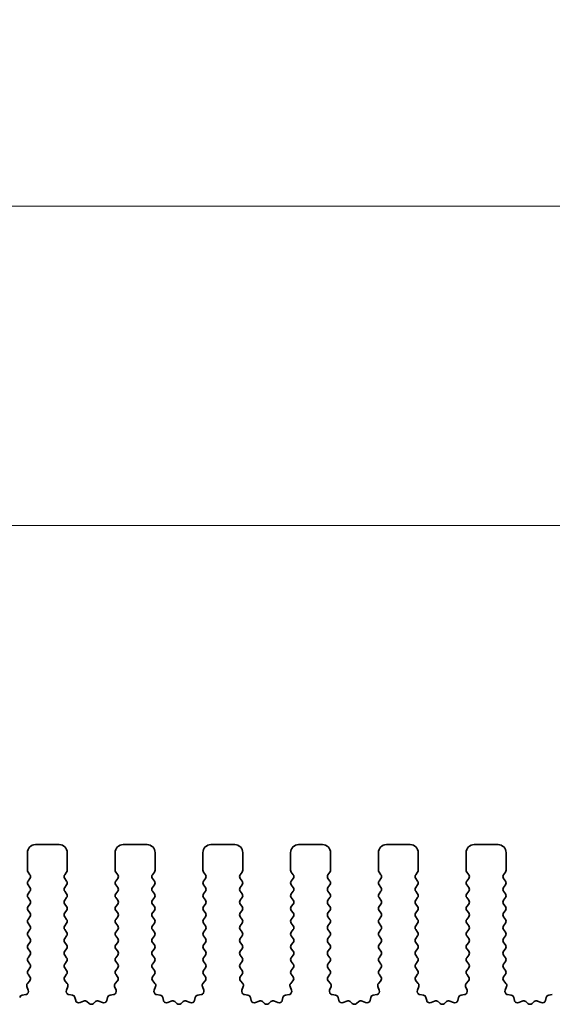
# Model space of a CAD drawing. Units: millimetres. Extents: x 43 to 7121, y 24 to 1148.
# Drawn here: x 3402 to 3435, y 667 to 728 of the extents above; entities that cross this region are included whole.
import ezdxf

# ---------------------------------------------------------------- set-up
doc = ezdxf.new("R2010")
doc.units = ezdxf.units.MM
doc.header["$LTSCALE"] = 3
doc.layers.get('Defpoints').update_dxf_attribs({"lineweight": 25})
doc.layers.add('Dimension (ISO)', color=7, linetype='Continuous', lineweight=18)
doc.layers.add('Visible (ISO)', color=7, linetype='Continuous', lineweight=35)
doc.styles.add('Note Text (TK)', font='MS PGothic.ttf')
doc.dimstyles.new('Default - Method 1b (TK)', dxfattribs={"dimscale": 3, "dimtxt": 2.5, "dimasz": 2.5, "dimexe": 1, "dimexo": 1.5, "dimgap": 1, "dimtad": 1, "dimtoh": 1, "dimrnd": 1e-08, "dimdsep": 46, "dimtxsty": 'Note Text (TK)', "dimcen": 0.09, "dimdle": 5, "dimclrd": 100, "dimclre": 100, "dimclrt": 7, "dimadec": 1, "dimazin": 1, "dimtfac": 1, "dimtmove": 0, "dimatfit": 3, "dimfxl": 1, "dimtolj": 1, "dimlwd": -1, "dimlwe": -1, "dimarcsym": 0})

# ---------------------------------------------------------------- blocks, each defined once
blk = doc.blocks.new('*D49')
at = {"layer": 'Defpoints', "color": 0}
for p in [(3610.987, 696.695), (3338.987, 668.695), (3610.987, 668.695)]:
    blk.add_point(p, dxfattribs=at)
at = {"layer": 'Dimension (ISO)', "color": 100}
for p, q in [((3338.987, 673.195), (3338.987, 699.695)), ((3610.987, 673.195), (3610.987, 699.695)), ((3346.487, 696.695), (3603.487, 696.695))]:
    blk.add_line(p, q, dxfattribs=at)
for points in [[(3346.487, 697.945), (3346.487, 695.445), (3338.987, 696.695)], [(3603.487, 697.945), (3603.487, 695.445), (3610.987, 696.695)]]:
    blk.add_solid(points, dxfattribs=at)
at = {"layer": 'Dimension (ISO)', "color": 7, "insert": (3467.359, 703.445), "char_height": 7.5, "attachment_point": 4, "style": 'Note Text (TK)'}
blk.add_mtext('\\A1;272', dxfattribs=at)
blk = doc.blocks.new('*D50')
at = {"layer": 'Defpoints', "color": 0}
for p in [(3617.487, 716.695), (3332.487, 668.757), (3617.487, 668.757)]:
    blk.add_point(p, dxfattribs=at)
at = {"layer": 'Dimension (ISO)', "color": 100}
for p, q in [((3332.487, 673.257), (3332.487, 719.695)), ((3617.487, 673.257), (3617.487, 719.695)), ((3339.987, 716.695), (3609.987, 716.695))]:
    blk.add_line(p, q, dxfattribs=at)
for points in [[(3339.987, 717.945), (3339.987, 715.445), (3332.487, 716.695)], [(3609.987, 717.945), (3609.987, 715.445), (3617.487, 716.695)]]:
    blk.add_solid(points, dxfattribs=at)
at = {"layer": 'Dimension (ISO)', "color": 7, "insert": (3467.359, 723.445), "char_height": 7.5, "attachment_point": 4, "style": 'Note Text (TK)'}
blk.add_mtext('\\A1;285', dxfattribs=at)

msp = doc.modelspace()

# ---------------------------------------------------------------- linework, layer by layer
at = {"layer": 'Visible (ISO)'}
for p, q in [((3404.237, 676.6954), (3402.737, 676.6954)), ((3409.737, 676.6954), (3408.237, 676.6954)), ((3415.237, 676.6954), (3413.737, 676.6954)), ((3420.737, 676.6954), (3419.237, 676.6954)), ((3426.237, 676.6954), (3424.737, 676.6954)), ((3431.737, 676.6954), (3430.237, 676.6954)), ((3402.237, 676.1954), (3402.237, 675.0954)), ((3404.737, 675.0954), (3404.737, 676.1954)), ((3407.737, 676.1954), (3407.737, 675.0954)), ((3410.237, 675.0954), (3410.237, 676.1954)), ((3413.237, 676.1954), (3413.237, 675.0954)), ((3415.737, 675.0954), (3415.737, 676.1954)), ((3418.737, 676.1954), (3418.737, 675.0954)), ((3421.237, 675.0954), (3421.237, 676.1954)), ((3424.237, 676.1954), (3424.237, 675.0954)), ((3426.737, 675.0954), (3426.737, 676.1954)), ((3429.737, 676.1954), (3429.737, 675.0954)), ((3432.237, 675.0954), (3432.237, 676.1954)), ((3402.277, 674.9754), (3402.397, 674.8154)), ((3404.577, 674.8154), (3404.697, 674.9754)), ((3407.777, 674.9754), (3407.897, 674.8154)), ((3410.077, 674.8154), (3410.197, 674.9754)), ((3413.277, 674.9754), (3413.397, 674.8154)), ((3415.577, 674.8154), (3415.697, 674.9754)), ((3418.777, 674.9754), (3418.897, 674.8154)), ((3421.077, 674.8154), (3421.197, 674.9754)), ((3424.277, 674.9754), (3424.397, 674.8154)), ((3426.577, 674.8154), (3426.697, 674.9754)), ((3429.777, 674.9754), (3429.897, 674.8154)), ((3432.077, 674.8154), (3432.197, 674.9754)), ((3402.397, 674.5754), (3402.277, 674.4154)), ((3402.277, 674.1754), (3402.397, 674.0154)), ((3404.697, 674.4154), (3404.577, 674.5754)), ((3404.577, 674.0154), (3404.697, 674.1754)), ((3407.897, 674.5754), (3407.777, 674.4154)), ((3407.777, 674.1754), (3407.897, 674.0154)), ((3410.197, 674.4154), (3410.077, 674.5754)), ((3410.077, 674.0154), (3410.197, 674.1754)), ((3413.397, 674.5754), (3413.277, 674.4154)), ((3413.277, 674.1754), (3413.397, 674.0154)), ((3415.697, 674.4154), (3415.577, 674.5754)), ((3415.577, 674.0154), (3415.697, 674.1754)), ((3418.897, 674.5754), (3418.777, 674.4154)), ((3418.777, 674.1754), (3418.897, 674.0154)), ((3421.197, 674.4154), (3421.077, 674.5754)), ((3421.077, 674.0154), (3421.197, 674.1754)), ((3424.397, 674.5754), (3424.277, 674.4154)), ((3424.277, 674.1754), (3424.397, 674.0154)), ((3426.697, 674.4154), (3426.577, 674.5754)), ((3426.577, 674.0154), (3426.697, 674.1754)), ((3429.897, 674.5754), (3429.777, 674.4154)), ((3429.777, 674.1754), (3429.897, 674.0154)), ((3432.197, 674.4154), (3432.077, 674.5754)), ((3432.077, 674.0154), (3432.197, 674.1754)), ((3402.397, 673.7754), (3402.277, 673.6154)), ((3404.697, 673.6154), (3404.577, 673.7754)), ((3407.897, 673.7754), (3407.777, 673.6154)), ((3410.197, 673.6154), (3410.077, 673.7754)), ((3413.397, 673.7754), (3413.277, 673.6154)), ((3415.697, 673.6154), (3415.577, 673.7754)), ((3418.897, 673.7754), (3418.777, 673.6154)), ((3421.197, 673.6154), (3421.077, 673.7754)), ((3424.397, 673.7754), (3424.277, 673.6154)), ((3426.697, 673.6154), (3426.577, 673.7754)), ((3429.897, 673.7754), (3429.777, 673.6154)), ((3432.197, 673.6154), (3432.077, 673.7754)), ((3402.277, 673.3754), (3402.397, 673.2154)), ((3402.397, 672.9754), (3402.277, 672.8154)), ((3404.577, 673.2154), (3404.697, 673.3754)), ((3404.697, 672.8154), (3404.577, 672.9754)), ((3407.777, 673.3754), (3407.897, 673.2154)), ((3407.897, 672.9754), (3407.777, 672.8154)), ((3410.077, 673.2154), (3410.197, 673.3754)), ((3410.197, 672.8154), (3410.077, 672.9754)), ((3413.277, 673.3754), (3413.397, 673.2154)), ((3413.397, 672.9754), (3413.277, 672.8154)), ((3415.577, 673.2154), (3415.697, 673.3754)), ((3415.697, 672.8154), (3415.577, 672.9754)), ((3418.777, 673.3754), (3418.897, 673.2154)), ((3418.897, 672.9754), (3418.777, 672.8154)), ((3421.077, 673.2154), (3421.197, 673.3754)), ((3421.197, 672.8154), (3421.077, 672.9754)), ((3424.277, 673.3754), (3424.397, 673.2154)), ((3424.397, 672.9754), (3424.277, 672.8154)), ((3426.577, 673.2154), (3426.697, 673.3754)), ((3426.697, 672.8154), (3426.577, 672.9754)), ((3429.777, 673.3754), (3429.897, 673.2154)), ((3429.897, 672.9754), (3429.777, 672.8154)), ((3432.077, 673.2154), (3432.197, 673.3754)), ((3432.197, 672.8154), (3432.077, 672.9754)), ((3402.277, 672.5754), (3402.397, 672.4154)), ((3404.577, 672.4154), (3404.697, 672.5754)), ((3407.777, 672.5754), (3407.897, 672.4154)), ((3410.077, 672.4154), (3410.197, 672.5754)), ((3413.277, 672.5754), (3413.397, 672.4154)), ((3415.577, 672.4154), (3415.697, 672.5754)), ((3418.777, 672.5754), (3418.897, 672.4154)), ((3421.077, 672.4154), (3421.197, 672.5754)), ((3424.277, 672.5754), (3424.397, 672.4154)), ((3426.577, 672.4154), (3426.697, 672.5754)), ((3429.777, 672.5754), (3429.897, 672.4154)), ((3432.077, 672.4154), (3432.197, 672.5754)), ((3402.397, 672.1754), (3402.277, 672.0154)), ((3402.277, 671.7754), (3402.397, 671.6154)), ((3404.697, 672.0154), (3404.577, 672.1754)), ((3404.577, 671.6154), (3404.697, 671.7754)), ((3407.897, 672.1754), (3407.777, 672.0154)), ((3407.777, 671.7754), (3407.897, 671.6154)), ((3410.197, 672.0154), (3410.077, 672.1754)), ((3410.077, 671.6154), (3410.197, 671.7754)), ((3413.397, 672.1754), (3413.277, 672.0154)), ((3413.277, 671.7754), (3413.397, 671.6154)), ((3415.697, 672.0154), (3415.577, 672.1754)), ((3415.577, 671.6154), (3415.697, 671.7754)), ((3418.897, 672.1754), (3418.777, 672.0154)), ((3418.777, 671.7754), (3418.897, 671.6154)), ((3421.197, 672.0154), (3421.077, 672.1754)), ((3421.077, 671.6154), (3421.197, 671.7754)), ((3424.397, 672.1754), (3424.277, 672.0154)), ((3424.277, 671.7754), (3424.397, 671.6154)), ((3426.697, 672.0154), (3426.577, 672.1754)), ((3426.577, 671.6154), (3426.697, 671.7754)), ((3429.897, 672.1754), (3429.777, 672.0154)), ((3429.777, 671.7754), (3429.897, 671.6154)), ((3432.197, 672.0154), (3432.077, 672.1754)), ((3432.077, 671.6154), (3432.197, 671.7754)), ((3402.397, 671.3754), (3402.277, 671.2154)), ((3404.697, 671.2154), (3404.577, 671.3754)), ((3407.897, 671.3754), (3407.777, 671.2154)), ((3410.197, 671.2154), (3410.077, 671.3754)), ((3413.397, 671.3754), (3413.277, 671.2154)), ((3415.697, 671.2154), (3415.577, 671.3754)), ((3418.897, 671.3754), (3418.777, 671.2154)), ((3421.197, 671.2154), (3421.077, 671.3754)), ((3424.397, 671.3754), (3424.277, 671.2154)), ((3426.697, 671.2154), (3426.577, 671.3754)), ((3429.897, 671.3754), (3429.777, 671.2154)), ((3432.197, 671.2154), (3432.077, 671.3754)), ((3402.277, 670.9754), (3402.397, 670.8154)), ((3402.397, 670.5754), (3402.277, 670.4154)), ((3404.577, 670.8154), (3404.697, 670.9754)), ((3404.697, 670.4154), (3404.577, 670.5754)), ((3407.777, 670.9754), (3407.897, 670.8154)), ((3407.897, 670.5754), (3407.777, 670.4154)), ((3410.077, 670.8154), (3410.197, 670.9754)), ((3410.197, 670.4154), (3410.077, 670.5754)), ((3413.277, 670.9754), (3413.397, 670.8154)), ((3413.397, 670.5754), (3413.277, 670.4154)), ((3415.577, 670.8154), (3415.697, 670.9754)), ((3415.697, 670.4154), (3415.577, 670.5754)), ((3418.777, 670.9754), (3418.897, 670.8154)), ((3418.897, 670.5754), (3418.777, 670.4154)), ((3421.077, 670.8154), (3421.197, 670.9754)), ((3421.197, 670.4154), (3421.077, 670.5754)), ((3424.277, 670.9754), (3424.397, 670.8154)), ((3424.397, 670.5754), (3424.277, 670.4154)), ((3426.577, 670.8154), (3426.697, 670.9754)), ((3426.697, 670.4154), (3426.577, 670.5754)), ((3429.777, 670.9754), (3429.897, 670.8154)), ((3429.897, 670.5754), (3429.777, 670.4154)), ((3432.077, 670.8154), (3432.197, 670.9754)), ((3432.197, 670.4154), (3432.077, 670.5754)), ((3402.277, 670.1754), (3402.397, 670.0154)), ((3402.397, 669.7754), (3402.277, 669.6154)), ((3404.577, 670.0154), (3404.697, 670.1754)), ((3404.697, 669.6154), (3404.577, 669.7754)), ((3407.777, 670.1754), (3407.897, 670.0154)), ((3407.897, 669.7754), (3407.777, 669.6154)), ((3410.077, 670.0154), (3410.197, 670.1754)), ((3410.197, 669.6154), (3410.077, 669.7754)), ((3413.277, 670.1754), (3413.397, 670.0154)), ((3413.397, 669.7754), (3413.277, 669.6154)), ((3415.577, 670.0154), (3415.697, 670.1754)), ((3415.697, 669.6154), (3415.577, 669.7754)), ((3418.777, 670.1754), (3418.897, 670.0154)), ((3418.897, 669.7754), (3418.777, 669.6154)), ((3421.077, 670.0154), (3421.197, 670.1754)), ((3421.197, 669.6154), (3421.077, 669.7754)), ((3424.277, 670.1754), (3424.397, 670.0154)), ((3424.397, 669.7754), (3424.277, 669.6154)), ((3426.577, 670.0154), (3426.697, 670.1754)), ((3426.697, 669.6154), (3426.577, 669.7754)), ((3429.777, 670.1754), (3429.897, 670.0154)), ((3429.897, 669.7754), (3429.777, 669.6154)), ((3432.077, 670.0154), (3432.197, 670.1754)), ((3432.197, 669.6154), (3432.077, 669.7754)), ((3402.277, 669.3754), (3402.397, 669.2154)), ((3404.577, 669.2154), (3404.697, 669.3754)), ((3407.777, 669.3754), (3407.897, 669.2154)), ((3410.077, 669.2154), (3410.197, 669.3754)), ((3413.277, 669.3754), (3413.397, 669.2154)), ((3415.577, 669.2154), (3415.697, 669.3754)), ((3418.777, 669.3754), (3418.897, 669.2154)), ((3421.077, 669.2154), (3421.197, 669.3754)), ((3424.277, 669.3754), (3424.397, 669.2154)), ((3426.577, 669.2154), (3426.697, 669.3754)), ((3429.777, 669.3754), (3429.897, 669.2154)), ((3432.077, 669.2154), (3432.197, 669.3754)), ((3402.397, 668.9754), (3402.277, 668.8154)), ((3402.277, 668.5754), (3402.3915, 668.4228)), ((3404.697, 668.8154), (3404.577, 668.9754)), ((3404.5825, 668.4228), (3404.697, 668.5754)), ((3407.897, 668.9754), (3407.777, 668.8154)), ((3407.777, 668.5754), (3407.8915, 668.4228)), ((3410.197, 668.8154), (3410.077, 668.9754)), ((3410.0825, 668.4228), (3410.197, 668.5754)), ((3413.397, 668.9754), (3413.277, 668.8154)), ((3413.277, 668.5754), (3413.3915, 668.4228)), ((3415.697, 668.8154), (3415.577, 668.9754)), ((3415.5825, 668.4228), (3415.697, 668.5754)), ((3418.897, 668.9754), (3418.777, 668.8154)), ((3418.777, 668.5754), (3418.8915, 668.4228)), ((3421.197, 668.8154), (3421.077, 668.9754)), ((3421.0825, 668.4228), (3421.197, 668.5754)), ((3424.397, 668.9754), (3424.277, 668.8154)), ((3424.277, 668.5754), (3424.3915, 668.4228)), ((3426.697, 668.8154), (3426.577, 668.9754)), ((3426.5825, 668.4228), (3426.697, 668.5754)), ((3429.897, 668.9754), (3429.777, 668.8154)), ((3429.777, 668.5754), (3429.8915, 668.4228)), ((3432.197, 668.8154), (3432.077, 668.9754)), ((3432.0825, 668.4228), (3432.197, 668.5754)), ((3402.3844, 668.1738), (3402.2402, 668.0029)), ((3404.7339, 668.0029), (3404.5897, 668.1738)), ((3407.8844, 668.1738), (3407.7402, 668.0029)), ((3410.2339, 668.0029), (3410.0897, 668.1738)), ((3413.3844, 668.1738), (3413.2402, 668.0029)), ((3415.7339, 668.0029), (3415.5897, 668.1738)), ((3418.8844, 668.1738), (3418.7402, 668.0029)), ((3421.2339, 668.0029), (3421.0897, 668.1738)), ((3424.3844, 668.1738), (3424.2402, 668.0029)), ((3426.7339, 668.0029), (3426.5897, 668.1738)), ((3429.8844, 668.1738), (3429.7402, 668.0029)), ((3432.2339, 668.0029), (3432.0897, 668.1738)), ((3402.1382, 667.3074), (3401.9154, 667.2703)), ((3402.206, 667.803), (3402.2923, 667.5756)), ((3404.6817, 667.5756), (3404.768, 667.803)), ((3405.0586, 667.2703), (3404.8358, 667.3074)), ((3407.6382, 667.3074), (3407.4154, 667.2703)), ((3407.706, 667.803), (3407.7923, 667.5756)), ((3410.1817, 667.5756), (3410.268, 667.803)), ((3410.5586, 667.2703), (3410.3358, 667.3074)), ((3413.1382, 667.3074), (3412.9154, 667.2703)), ((3413.206, 667.803), (3413.2923, 667.5756)), ((3415.6817, 667.5756), (3415.768, 667.803)), ((3416.0586, 667.2703), (3415.8358, 667.3074)), ((3418.6382, 667.3074), (3418.4154, 667.2703)), ((3418.706, 667.803), (3418.7923, 667.5756)), ((3421.1817, 667.5756), (3421.268, 667.803)), ((3421.5586, 667.2703), (3421.3358, 667.3074)), ((3424.1382, 667.3074), (3423.9154, 667.2703)), ((3424.206, 667.803), (3424.2923, 667.5756)), ((3426.6817, 667.5756), (3426.768, 667.803)), ((3427.0586, 667.2703), (3426.8358, 667.3074)), ((3429.6382, 667.3074), (3429.4154, 667.2703)), ((3429.706, 667.803), (3429.7923, 667.5756)), ((3432.1817, 667.5756), (3432.268, 667.803)), ((3432.5586, 667.2703), (3432.3358, 667.3074)), ((3435.1382, 667.3074), (3434.9154, 667.2703)), ((3405.2628, 666.9382), (3405.2204, 667.1188)), ((3405.7583, 666.8982), (3405.5384, 666.801)), ((3406.1033, 666.7467), (3405.9729, 666.864)), ((3406.5012, 666.864), (3406.3707, 666.7467)), ((3406.9356, 666.801), (3406.7157, 666.8982)), ((3407.2536, 667.1188), (3407.2112, 666.9382)), ((3410.7628, 666.9382), (3410.7204, 667.1188)), ((3411.2583, 666.8982), (3411.0384, 666.801)), ((3411.6033, 666.7467), (3411.4729, 666.864)), ((3412.0012, 666.864), (3411.8707, 666.7467)), ((3412.4356, 666.801), (3412.2157, 666.8982)), ((3412.7536, 667.1188), (3412.7112, 666.9382)), ((3416.2628, 666.9382), (3416.2204, 667.1188)), ((3416.7583, 666.8982), (3416.5384, 666.801)), ((3417.1033, 666.7467), (3416.9729, 666.864)), ((3417.5012, 666.864), (3417.3707, 666.7467)), ((3417.9356, 666.801), (3417.7157, 666.8982)), ((3418.2536, 667.1188), (3418.2112, 666.9382)), ((3421.7628, 666.9382), (3421.7204, 667.1188)), ((3422.2583, 666.8982), (3422.0384, 666.801)), ((3422.6033, 666.7467), (3422.4729, 666.864)), ((3423.0012, 666.864), (3422.8707, 666.7467)), ((3423.4356, 666.801), (3423.2157, 666.8982)), ((3423.7536, 667.1188), (3423.7112, 666.9382)), ((3427.2628, 666.9382), (3427.2204, 667.1188)), ((3427.7583, 666.8982), (3427.5384, 666.801)), ((3428.1033, 666.7467), (3427.9729, 666.864)), ((3428.5012, 666.864), (3428.3707, 666.7467)), ((3428.9356, 666.801), (3428.7157, 666.8982)), ((3429.2536, 667.1188), (3429.2112, 666.9382)), ((3432.7628, 666.9382), (3432.7204, 667.1188)), ((3433.2583, 666.8982), (3433.0384, 666.801)), ((3433.6033, 666.7467), (3433.4729, 666.864)), ((3434.0012, 666.864), (3433.8707, 666.7467)), ((3434.4356, 666.801), (3434.2157, 666.8982)), ((3434.7536, 667.1188), (3434.7112, 666.9382))]:
    msp.add_line(p, q, dxfattribs=at)
for centre, radius, start, end in [((3402.737, 676.1954), 0.5, 90, 180), ((3404.237, 676.1954), 0.5, 0, 90), ((3408.237, 676.1954), 0.5, 90, 180), ((3409.737, 676.1954), 0.5, 0, 90), ((3413.737, 676.1954), 0.5, 90, 180), ((3415.237, 676.1954), 0.5, 0, 90), ((3419.237, 676.1954), 0.5, 90, 180), ((3420.737, 676.1954), 0.5, 0, 90), ((3424.737, 676.1954), 0.5, 90, 180), ((3426.237, 676.1954), 0.5, 0, 90), ((3430.237, 676.1954), 0.5, 90, 180), ((3431.737, 676.1954), 0.5, 0, 90), ((3402.437, 675.0954), 0.2, 180, 216.869898), ((3402.237, 674.6954), 0.2, 323.130102, 36.869898), ((3404.737, 674.6954), 0.2, 143.130102, 216.869898), ((3404.537, 675.0954), 0.2, 323.130102, 0), ((3407.937, 675.0954), 0.2, 180, 216.869898), ((3407.737, 674.6954), 0.2, 323.130102, 36.869898), ((3410.237, 674.6954), 0.2, 143.130102, 216.869898), ((3410.037, 675.0954), 0.2, 323.130102, 0), ((3413.437, 675.0954), 0.2, 180, 216.869898), ((3413.237, 674.6954), 0.2, 323.130102, 36.869898), ((3415.737, 674.6954), 0.2, 143.130102, 216.869898), ((3415.537, 675.0954), 0.2, 323.130102, 0), ((3418.937, 675.0954), 0.2, 180, 216.869898), ((3418.737, 674.6954), 0.2, 323.130102, 36.869898), ((3421.237, 674.6954), 0.2, 143.130102, 216.869898), ((3421.037, 675.0954), 0.2, 323.130102, 0), ((3424.437, 675.0954), 0.2, 180, 216.869898), ((3424.237, 674.6954), 0.2, 323.130102, 36.869898), ((3426.737, 674.6954), 0.2, 143.130102, 216.869898), ((3426.537, 675.0954), 0.2, 323.130102, 0), ((3429.937, 675.0954), 0.2, 180, 216.869898), ((3429.737, 674.6954), 0.2, 323.130102, 36.869898), ((3432.237, 674.6954), 0.2, 143.130102, 216.869898), ((3432.037, 675.0954), 0.2, 323.130102, 0), ((3402.437, 674.2954), 0.2, 143.130102, 216.869898), ((3404.537, 674.2954), 0.2, 323.130102, 36.869898), ((3407.937, 674.2954), 0.2, 143.130102, 216.869898), ((3410.037, 674.2954), 0.2, 323.130102, 36.869898), ((3413.437, 674.2954), 0.2, 143.130102, 216.869898), ((3415.537, 674.2954), 0.2, 323.130102, 36.869898), ((3418.937, 674.2954), 0.2, 143.130102, 216.869898), ((3421.037, 674.2954), 0.2, 323.130102, 36.869898), ((3424.437, 674.2954), 0.2, 143.130102, 216.869898), ((3426.537, 674.2954), 0.2, 323.130102, 36.869898), ((3429.937, 674.2954), 0.2, 143.130102, 216.869898), ((3432.037, 674.2954), 0.2, 323.130102, 36.869898), ((3402.437, 673.4954), 0.2, 143.130102, 216.869898), ((3402.237, 673.8954), 0.2, 323.130102, 36.869898), ((3404.737, 673.8954), 0.2, 143.130102, 216.869898), ((3404.537, 673.4954), 0.2, 323.130102, 36.869898), ((3407.937, 673.4954), 0.2, 143.130102, 216.869898), ((3407.737, 673.8954), 0.2, 323.130102, 36.869898), ((3410.237, 673.8954), 0.2, 143.130102, 216.869898), ((3410.037, 673.4954), 0.2, 323.130102, 36.869898), ((3413.437, 673.4954), 0.2, 143.130102, 216.869898), ((3413.237, 673.8954), 0.2, 323.130102, 36.869898), ((3415.737, 673.8954), 0.2, 143.130102, 216.869898), ((3415.537, 673.4954), 0.2, 323.130102, 36.869898), ((3418.937, 673.4954), 0.2, 143.130102, 216.869898), ((3418.737, 673.8954), 0.2, 323.130102, 36.869898), ((3421.237, 673.8954), 0.2, 143.130102, 216.869898), ((3421.037, 673.4954), 0.2, 323.130102, 36.869898), ((3424.437, 673.4954), 0.2, 143.130102, 216.869898), ((3424.237, 673.8954), 0.2, 323.130102, 36.869898), ((3426.737, 673.8954), 0.2, 143.130102, 216.869898), ((3426.537, 673.4954), 0.2, 323.130102, 36.869898), ((3429.937, 673.4954), 0.2, 143.130102, 216.869898), ((3429.737, 673.8954), 0.2, 323.130102, 36.869898), ((3432.237, 673.8954), 0.2, 143.130102, 216.869898), ((3432.037, 673.4954), 0.2, 323.130102, 36.869898), ((3402.237, 673.0954), 0.2, 323.130102, 36.869898), ((3404.737, 673.0954), 0.2, 143.130102, 216.869898), ((3407.737, 673.0954), 0.2, 323.130102, 36.869898), ((3410.237, 673.0954), 0.2, 143.130102, 216.869898), ((3413.237, 673.0954), 0.2, 323.130102, 36.869898), ((3415.737, 673.0954), 0.2, 143.130102, 216.869898), ((3418.737, 673.0954), 0.2, 323.130102, 36.869898), ((3421.237, 673.0954), 0.2, 143.130102, 216.869898), ((3424.237, 673.0954), 0.2, 323.130102, 36.869898), ((3426.737, 673.0954), 0.2, 143.130102, 216.869898), ((3429.737, 673.0954), 0.2, 323.130102, 36.869898), ((3432.237, 673.0954), 0.2, 143.130102, 216.869898), ((3402.437, 672.6954), 0.2, 143.130102, 216.869898), ((3402.237, 672.2954), 0.2, 323.130102, 36.869898), ((3404.737, 672.2954), 0.2, 143.130102, 216.869898), ((3404.537, 672.6954), 0.2, 323.130102, 36.869898), ((3407.937, 672.6954), 0.2, 143.130102, 216.869898), ((3407.737, 672.2954), 0.2, 323.130102, 36.869898), ((3410.237, 672.2954), 0.2, 143.130102, 216.869898), ((3410.037, 672.6954), 0.2, 323.130102, 36.869898), ((3413.437, 672.6954), 0.2, 143.130102, 216.869898), ((3413.237, 672.2954), 0.2, 323.130102, 36.869898), ((3415.737, 672.2954), 0.2, 143.130102, 216.869898), ((3415.537, 672.6954), 0.2, 323.130102, 36.869898), ((3418.937, 672.6954), 0.2, 143.130102, 216.869898), ((3418.737, 672.2954), 0.2, 323.130102, 36.869898), ((3421.237, 672.2954), 0.2, 143.130102, 216.869898), ((3421.037, 672.6954), 0.2, 323.130102, 36.869898), ((3424.437, 672.6954), 0.2, 143.130102, 216.869898), ((3424.237, 672.2954), 0.2, 323.130102, 36.869898), ((3426.737, 672.2954), 0.2, 143.130102, 216.869898), ((3426.537, 672.6954), 0.2, 323.130102, 36.869898), ((3429.937, 672.6954), 0.2, 143.130102, 216.869898), ((3429.737, 672.2954), 0.2, 323.130102, 36.869898), ((3432.237, 672.2954), 0.2, 143.130102, 216.869898), ((3432.037, 672.6954), 0.2, 323.130102, 36.869898), ((3402.437, 671.8954), 0.2, 143.130102, 216.869898), ((3402.237, 671.4954), 0.2, 323.130102, 36.869898), ((3404.737, 671.4954), 0.2, 143.130102, 216.869898), ((3404.537, 671.8954), 0.2, 323.130102, 36.869898), ((3407.937, 671.8954), 0.2, 143.130102, 216.869898), ((3407.737, 671.4954), 0.2, 323.130102, 36.869898), ((3410.237, 671.4954), 0.2, 143.130102, 216.869898), ((3410.037, 671.8954), 0.2, 323.130102, 36.869898), ((3413.437, 671.8954), 0.2, 143.130102, 216.869898), ((3413.237, 671.4954), 0.2, 323.130102, 36.869898), ((3415.737, 671.4954), 0.2, 143.130102, 216.869898), ((3415.537, 671.8954), 0.2, 323.130102, 36.869898), ((3418.937, 671.8954), 0.2, 143.130102, 216.869898), ((3418.737, 671.4954), 0.2, 323.130102, 36.869898), ((3421.237, 671.4954), 0.2, 143.130102, 216.869898), ((3421.037, 671.8954), 0.2, 323.130102, 36.869898), ((3424.437, 671.8954), 0.2, 143.130102, 216.869898), ((3424.237, 671.4954), 0.2, 323.130102, 36.869898), ((3426.737, 671.4954), 0.2, 143.130102, 216.869898), ((3426.537, 671.8954), 0.2, 323.130102, 36.869898), ((3429.937, 671.8954), 0.2, 143.130102, 216.869898), ((3429.737, 671.4954), 0.2, 323.130102, 36.869898), ((3432.237, 671.4954), 0.2, 143.130102, 216.869898), ((3432.037, 671.8954), 0.2, 323.130102, 36.869898), ((3402.437, 671.0954), 0.2, 143.130102, 216.869898), ((3404.537, 671.0954), 0.2, 323.130102, 36.869898), ((3407.937, 671.0954), 0.2, 143.130102, 216.869898), ((3410.037, 671.0954), 0.2, 323.130102, 36.869898), ((3413.437, 671.0954), 0.2, 143.130102, 216.869898), ((3415.537, 671.0954), 0.2, 323.130102, 36.869898), ((3418.937, 671.0954), 0.2, 143.130102, 216.869898), ((3421.037, 671.0954), 0.2, 323.130102, 36.869898), ((3424.437, 671.0954), 0.2, 143.130102, 216.869898), ((3426.537, 671.0954), 0.2, 323.130102, 36.869898), ((3429.937, 671.0954), 0.2, 143.130102, 216.869898), ((3432.037, 671.0954), 0.2, 323.130102, 36.869898), ((3402.437, 670.2954), 0.2, 143.130102, 216.869898), ((3402.237, 670.6954), 0.2, 323.130102, 36.869898), ((3404.737, 670.6954), 0.2, 143.130102, 216.869898), ((3404.537, 670.2954), 0.2, 323.130102, 36.869898), ((3407.937, 670.2954), 0.2, 143.130102, 216.869898), ((3407.737, 670.6954), 0.2, 323.130102, 36.869898), ((3410.237, 670.6954), 0.2, 143.130102, 216.869898), ((3410.037, 670.2954), 0.2, 323.130102, 36.869898), ((3413.437, 670.2954), 0.2, 143.130102, 216.869898), ((3413.237, 670.6954), 0.2, 323.130102, 36.869898), ((3415.737, 670.6954), 0.2, 143.130102, 216.869898), ((3415.537, 670.2954), 0.2, 323.130102, 36.869898), ((3418.937, 670.2954), 0.2, 143.130102, 216.869898), ((3418.737, 670.6954), 0.2, 323.130102, 36.869898), ((3421.237, 670.6954), 0.2, 143.130102, 216.869898), ((3421.037, 670.2954), 0.2, 323.130102, 36.869898), ((3424.437, 670.2954), 0.2, 143.130102, 216.869898), ((3424.237, 670.6954), 0.2, 323.130102, 36.869898), ((3426.737, 670.6954), 0.2, 143.130102, 216.869898), ((3426.537, 670.2954), 0.2, 323.130102, 36.869898), ((3429.937, 670.2954), 0.2, 143.130102, 216.869898), ((3429.737, 670.6954), 0.2, 323.130102, 36.869898), ((3432.237, 670.6954), 0.2, 143.130102, 216.869898), ((3432.037, 670.2954), 0.2, 323.130102, 36.869898), ((3402.237, 669.8954), 0.2, 323.130102, 36.869898), ((3404.737, 669.8954), 0.2, 143.130102, 216.869898), ((3407.737, 669.8954), 0.2, 323.130102, 36.869898), ((3410.237, 669.8954), 0.2, 143.130102, 216.869898), ((3413.237, 669.8954), 0.2, 323.130102, 36.869898), ((3415.737, 669.8954), 0.2, 143.130102, 216.869898), ((3418.737, 669.8954), 0.2, 323.130102, 36.869898), ((3421.237, 669.8954), 0.2, 143.130102, 216.869898), ((3424.237, 669.8954), 0.2, 323.130102, 36.869898), ((3426.737, 669.8954), 0.2, 143.130102, 216.869898), ((3429.737, 669.8954), 0.2, 323.130102, 36.869898), ((3432.237, 669.8954), 0.2, 143.130102, 216.869898), ((3402.437, 669.4954), 0.2, 143.130102, 216.869898), ((3402.237, 669.0954), 0.2, 323.130102, 36.869898), ((3404.737, 669.0954), 0.2, 143.130102, 216.869898), ((3404.537, 669.4954), 0.2, 323.130102, 36.869898), ((3407.937, 669.4954), 0.2, 143.130102, 216.869898), ((3407.737, 669.0954), 0.2, 323.130102, 36.869898), ((3410.237, 669.0954), 0.2, 143.130102, 216.869898), ((3410.037, 669.4954), 0.2, 323.130102, 36.869898), ((3413.437, 669.4954), 0.2, 143.130102, 216.869898), ((3413.237, 669.0954), 0.2, 323.130102, 36.869898), ((3415.737, 669.0954), 0.2, 143.130102, 216.869898), ((3415.537, 669.4954), 0.2, 323.130102, 36.869898), ((3418.937, 669.4954), 0.2, 143.130102, 216.869898), ((3418.737, 669.0954), 0.2, 323.130102, 36.869898), ((3421.237, 669.0954), 0.2, 143.130102, 216.869898), ((3421.037, 669.4954), 0.2, 323.130102, 36.869898), ((3424.437, 669.4954), 0.2, 143.130102, 216.869898), ((3424.237, 669.0954), 0.2, 323.130102, 36.869898), ((3426.737, 669.0954), 0.2, 143.130102, 216.869898), ((3426.537, 669.4954), 0.2, 323.130102, 36.869898), ((3429.937, 669.4954), 0.2, 143.130102, 216.869898), ((3429.737, 669.0954), 0.2, 323.130102, 36.869898), ((3432.237, 669.0954), 0.2, 143.130102, 216.869898), ((3432.037, 669.4954), 0.2, 323.130102, 36.869898), ((3402.437, 668.6954), 0.2, 143.130102, 216.869898), ((3404.537, 668.6954), 0.2, 323.130102, 36.869898), ((3407.937, 668.6954), 0.2, 143.130102, 216.869898), ((3410.037, 668.6954), 0.2, 323.130102, 36.869898), ((3413.437, 668.6954), 0.2, 143.130102, 216.869898), ((3415.537, 668.6954), 0.2, 323.130102, 36.869898), ((3418.937, 668.6954), 0.2, 143.130102, 216.869898), ((3421.037, 668.6954), 0.2, 323.130102, 36.869898), ((3424.437, 668.6954), 0.2, 143.130102, 216.869898), ((3426.537, 668.6954), 0.2, 323.130102, 36.869898), ((3429.937, 668.6954), 0.2, 143.130102, 216.869898), ((3432.037, 668.6954), 0.2, 323.130102, 36.869898), ((3402.393, 667.8739), 0.2, 139.84004, 200.777889), ((3402.2315, 668.3028), 0.2, 319.84004, 36.869898), ((3404.7425, 668.3028), 0.2, 143.130102, 220.159966), ((3404.581, 667.8739), 0.2, 339.222082, 40.159966), ((3407.893, 667.8739), 0.2, 139.84004, 200.777889), ((3407.7315, 668.3028), 0.2, 319.84004, 36.869898), ((3410.2425, 668.3028), 0.2, 143.130102, 220.159966), ((3410.081, 667.8739), 0.2, 339.222082, 40.159966), ((3413.393, 667.8739), 0.2, 139.84004, 200.777889), ((3413.2315, 668.3028), 0.2, 319.84004, 36.869898), ((3415.7425, 668.3028), 0.2, 143.130102, 220.159966), ((3415.581, 667.8739), 0.2, 339.222082, 40.159966), ((3418.893, 667.8739), 0.2, 139.84004, 200.777889), ((3418.7315, 668.3028), 0.2, 319.84004, 36.869898), ((3421.2425, 668.3028), 0.2, 143.130102, 220.159966), ((3421.081, 667.8739), 0.2, 339.222082, 40.159966), ((3424.393, 667.8739), 0.2, 139.84004, 200.777889), ((3424.2315, 668.3028), 0.2, 319.84004, 36.869898), ((3426.7425, 668.3028), 0.2, 143.130102, 220.159966), ((3426.581, 667.8739), 0.2, 339.222082, 40.159966), ((3429.893, 667.8739), 0.2, 139.84004, 200.777889), ((3429.7315, 668.3028), 0.2, 319.84004, 36.869898), ((3432.2425, 668.3028), 0.2, 143.130102, 220.159966), ((3432.081, 667.8739), 0.2, 339.222082, 40.159966), ((3402.1053, 667.5047), 0.2, 279.463799, 20.777889), ((3404.8687, 667.5047), 0.2, 159.222082, 260.536221), ((3407.6053, 667.5047), 0.2, 279.463799, 20.777889), ((3410.3687, 667.5047), 0.2, 159.222082, 260.536221), ((3413.1053, 667.5047), 0.2, 279.463799, 20.777889), ((3415.8687, 667.5047), 0.2, 159.222082, 260.536221), ((3418.6053, 667.5047), 0.2, 279.463799, 20.777889), ((3421.3687, 667.5047), 0.2, 159.222082, 260.536221), ((3424.1053, 667.5047), 0.2, 279.463799, 20.777889), ((3426.8687, 667.5047), 0.2, 159.222082, 260.536221), ((3429.6053, 667.5047), 0.2, 279.463799, 20.777889), ((3432.3687, 667.5047), 0.2, 159.222082, 260.536221), ((3401.9483, 667.073), 0.2, 99.463799, 166.777572), ((3405.0257, 667.073), 0.2, 13.222406, 80.536221), ((3405.4575, 666.984), 0.2, 193.222406, 293.844616), ((3405.8391, 666.7153), 0.2, 48.034351, 113.844616), ((3406.237, 666.8954), 0.2, 228.034351, 311.965675), ((3406.6349, 666.7153), 0.2, 66.155386, 131.965675), ((3407.0165, 666.984), 0.2, 246.155386, 346.777572), ((3407.4483, 667.073), 0.2, 99.463799, 166.777572), ((3410.5257, 667.073), 0.2, 13.222406, 80.536221), ((3410.9575, 666.984), 0.2, 193.222406, 293.844616), ((3411.3391, 666.7153), 0.2, 48.034351, 113.844616), ((3411.737, 666.8954), 0.2, 228.034351, 311.965675), ((3412.1349, 666.7153), 0.2, 66.155386, 131.965675), ((3412.5165, 666.984), 0.2, 246.155386, 346.777572), ((3412.9483, 667.073), 0.2, 99.463799, 166.777572), ((3416.0257, 667.073), 0.2, 13.222406, 80.536221), ((3416.4575, 666.984), 0.2, 193.222406, 293.844616), ((3416.8391, 666.7153), 0.2, 48.034351, 113.844616), ((3417.237, 666.8954), 0.2, 228.034351, 311.965675), ((3417.6349, 666.7153), 0.2, 66.155386, 131.965675), ((3418.0165, 666.984), 0.2, 246.155386, 346.777572), ((3418.4483, 667.073), 0.2, 99.463799, 166.777572), ((3421.5257, 667.073), 0.2, 13.222406, 80.536221), ((3421.9575, 666.984), 0.2, 193.222406, 293.844616), ((3422.3391, 666.7153), 0.2, 48.034351, 113.844616), ((3422.737, 666.8954), 0.2, 228.034351, 311.965675), ((3423.1349, 666.7153), 0.2, 66.155386, 131.965675), ((3423.5165, 666.984), 0.2, 246.155386, 346.777572), ((3423.9483, 667.073), 0.2, 99.463799, 166.777572), ((3427.0257, 667.073), 0.2, 13.222406, 80.536221), ((3427.4575, 666.984), 0.2, 193.222406, 293.844616), ((3427.8391, 666.7153), 0.2, 48.034351, 113.844616), ((3428.237, 666.8954), 0.2, 228.034351, 311.965675), ((3428.6349, 666.7153), 0.2, 66.155386, 131.965675), ((3429.0165, 666.984), 0.2, 246.155386, 346.777572), ((3429.4483, 667.073), 0.2, 99.463799, 166.777572), ((3432.5257, 667.073), 0.2, 13.222406, 80.536221), ((3432.9575, 666.984), 0.2, 193.222406, 293.844616), ((3433.3391, 666.7153), 0.2, 48.034351, 113.844616), ((3433.737, 666.8954), 0.2, 228.034351, 311.965675), ((3434.1349, 666.7153), 0.2, 66.155386, 131.965675), ((3434.5165, 666.984), 0.2, 246.155386, 346.777572), ((3434.9483, 667.073), 0.2, 99.463799, 166.777572)]:
    msp.add_arc(centre, radius, start, end, dxfattribs=at)

# ---------------------------------------------------------------- dimensions: what is measured, and where the dimension line sits
at = {"layer": 'Dimension (ISO)', "color": 100}
for base, p1, p2, picture, middle in [((3617.487, 716.6954), (3332.487, 668.7568), (3617.487, 668.7568), '*D50', (3474.987, 716.6954)), ((3610.987, 696.6954), (3338.987, 668.6954), (3610.987, 668.6954), '*D49', (3474.987, 696.6954))]:
    dim = msp.add_linear_dim(base=base, p1=p1, p2=p2, angle=180, dimstyle='Default - Method 1b (TK)', override={"dimtoh": 0, "dimtofl": 0, "dimatfit": 1}, dxfattribs=at)
    dim.commit()
    dim.dimension.update_dxf_attribs({"geometry": picture, "text_midpoint": middle, "dimtype": 160})

doc.saveas('drawing.dxf')
